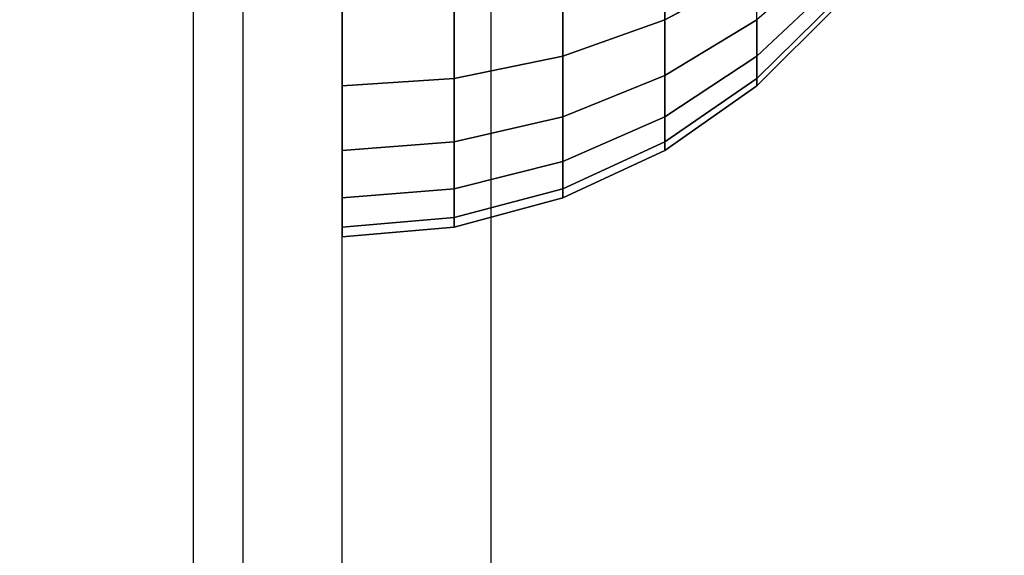
# Model space of a CAD drawing. Units: millimetres. Extents: x 20 to 31930, y -621 to 12656.
# Drawn here: x 5949 to 5969, y 4164 to 4175 of the extents above; entities that cross this region are included whole.
import ezdxf

# ---------------------------------------------------------------- set-up
doc = ezdxf.new("R2010")
doc.units = ezdxf.units.MM
doc.layers.add('Dimensions', color=7, linetype='Continuous')
doc.styles.get("Standard").update_dxf_attribs({"font": 'arial.ttf'})
doc.dimstyles.new('Leikkiset keinu', dxfattribs={"dimtxt": 150, "dimasz": 2.5, "dimexe": 0.06, "dimexo": 0.625, "dimtad": 0, "dimtih": 1, "dimtoh": 1, "dimdec": 0, "dimtxsty": 'Standard', "dimcen": 2.5, "dimadec": 0, "dimazin": 0, "dimtfac": 1, "dimtmove": 0, "dimatfit": 3, "dimfxl": 1, "dimarcsym": 0})

# ---------------------------------------------------------------- blocks, each defined once
blk = doc.blocks.new('*D312')
at = {"layer": 'Defpoints', "color": 0}
for p in [(20.42, 7400.713), (11926.766, 7356.519), (11926.766, -522.618)]:
    blk.add_point(p, dxfattribs=at)
at = {"layer": 'Dimensions', "color": 0, "lineweight": -2}
for p, q in [((20.42, 7400.088), (20.42, -522.678)), ((11926.766, 7355.894), (11926.766, -522.678)), ((22.92, -522.618), (5698.093, -522.618)), ((11924.266, -522.618), (6249.093, -522.618))]:
    blk.add_line(p, q, dxfattribs=at)
at = {"layer": 'Dimensions', "color": 0}
for points in [[(22.92, -522.201), (22.92, -523.035), (20.42, -522.618)], [(11924.266, -523.035), (11924.266, -522.201), (11926.766, -522.618)]]:
    blk.add_solid(points, dxfattribs=at)
at = {"layer": 'Dimensions', "color": 0, "insert": (5973.593, -522.618), "char_height": 150, "attachment_point": 5}
blk.add_mtext('11906', dxfattribs=at)
blk = doc.blocks.new('*D314')
at = {"layer": 'Defpoints', "color": 0}
for p in [(10537.869, 7071.822), (2027.624, 6695.57), (2027.624, -8.822)]:
    blk.add_point(p, dxfattribs=at)
at = {"layer": 'Dimensions', "color": 0, "lineweight": -2}
for p, q in [((10537.869, 7071.197), (10537.869, -8.882)), ((2027.624, 6694.945), (2027.624, -8.882)), ((2030.124, -8.822), (6058.622, -8.822)), ((10535.369, -8.822), (6506.872, -8.822))]:
    blk.add_line(p, q, dxfattribs=at)
at = {"layer": 'Dimensions', "color": 0}
for points in [[(2030.124, -8.406), (2030.124, -9.239), (2027.624, -8.822)], [(10535.369, -9.239), (10535.369, -8.406), (10537.869, -8.822)]]:
    blk.add_solid(points, dxfattribs=at)
at = {"layer": 'Dimensions', "color": 0, "insert": (6282.747, -8.822), "char_height": 150, "attachment_point": 5}
blk.add_mtext('8510', dxfattribs=at)

msp = doc.modelspace()

# ---------------------------------------------------------------- linework, layer by layer
at = {"lineweight": -2}
for p, q in [((5952.177, 3827.806), (5952.177, 4190.812)), ((5952.177, 3827.806), (5952.177, 4190.812)), ((5955.177, 3827.806), (5955.177, 4190.812)), ((5955.177, 4091.604), (5955.177, 4178.68)), ((5958.177, 4091.604), (5958.177, 4178.68)), ((5958.177, 4091.604), (5958.177, 4178.68)), ((5961.677, 4176.576), (5961.677, 4175.188)), ((5961.677, 4175.188), (5961.677, 4176.576)), ((5961.677, 4176.576), (5961.677, 4175.188)), ((5961.677, 4175.188), (5961.677, 4176.576)), ((5965.136, 4176.576), (5963.533, 4175.188)), ((5965.136, 4176.576), (5963.533, 4175.188)), ((5961.677, 4175.188), (5963.533, 4176.184)), ((5963.533, 4176.184), (5961.677, 4175.188)), ((5961.677, 4175.188), (5963.533, 4176.184)), ((5963.533, 4176.184), (5961.677, 4175.188)), ((5963.533, 4175.188), (5963.533, 4176.184)), ((5963.533, 4175.188), (5963.533, 4176.184)), ((5959.624, 4175.96), (5959.624, 4174.455)), ((5959.624, 4174.455), (5959.624, 4175.96)), ((5959.624, 4175.96), (5959.624, 4174.455)), ((5959.624, 4174.455), (5959.624, 4175.96)), ((5963.533, 4174.454), (5965.136, 4175.96)), ((5965.136, 4175.96), (5963.533, 4174.455)), ((5963.533, 4174.454), (5965.136, 4175.96)), ((5965.136, 4175.96), (5963.533, 4174.455)), ((5953.177, 4174.865), (5953.177, 4175.813)), ((5957.435, 4175.583), (5957.435, 4174.005)), ((5957.435, 4174.005), (5957.435, 4175.583)), ((5957.435, 4175.583), (5957.435, 4174.005)), ((5957.435, 4174.005), (5957.435, 4175.583)), ((5965.136, 4175.583), (5963.533, 4174.005)), ((5965.136, 4175.583), (5963.533, 4174.005)), ((5963.533, 4174.005), (5965.136, 4175.583)), ((5963.533, 4174.005), (5965.136, 4175.583)), ((5955.177, 4175.456), (5955.177, 4173.854)), ((5955.177, 4175.456), (5955.177, 4173.854)), ((5955.177, 4175.456), (5955.177, 4173.854)), ((5955.177, 4175.456), (5955.177, 4173.854)), ((5963.533, 4173.854), (5965.136, 4175.456)), ((5963.533, 4173.854), (5965.136, 4175.456)), ((5965.136, 4175.456), (5963.533, 4173.854)), ((5965.136, 4175.456), (5963.533, 4173.854)), ((5959.624, 4174.455), (5961.677, 4175.188)), ((5961.677, 4175.188), (5959.624, 4174.455)), ((5959.624, 4174.455), (5961.677, 4175.188)), ((5961.677, 4175.188), (5959.624, 4174.455)), ((5961.677, 4174.063), (5963.533, 4175.188)), ((5961.677, 4175.188), (5961.677, 4174.063)), ((5963.533, 4175.188), (5961.677, 4174.063)), ((5961.677, 4174.063), (5961.677, 4175.188)), ((5961.677, 4174.063), (5963.533, 4175.188)), ((5961.677, 4175.188), (5961.677, 4174.063)), ((5963.533, 4175.188), (5961.677, 4174.063)), ((5961.677, 4174.063), (5961.677, 4175.188)), ((5963.533, 4175.188), (5963.533, 4174.454)), ((5963.533, 4174.455), (5963.533, 4175.188)), ((5963.533, 4175.188), (5963.533, 4174.454)), ((5963.533, 4174.455), (5963.533, 4175.188)), ((5953.177, 4173.855), (5953.177, 4174.865)), ((5957.435, 4174.005), (5959.624, 4174.455)), ((5959.624, 4174.455), (5957.435, 4174.005)), ((5957.435, 4174.005), (5959.624, 4174.455)), ((5959.624, 4174.455), (5957.435, 4174.005)), ((5959.624, 4174.455), (5959.624, 4173.233)), ((5959.624, 4173.233), (5959.624, 4174.455)), ((5959.624, 4174.455), (5959.624, 4173.233)), ((5959.624, 4173.233), (5959.624, 4174.455)), ((5961.677, 4173.233), (5963.533, 4174.455)), ((5963.533, 4174.455), (5961.677, 4173.233)), ((5961.677, 4173.233), (5963.533, 4174.455)), ((5963.533, 4174.455), (5961.677, 4173.233)), ((5963.533, 4174.455), (5963.533, 4174.005)), ((5963.533, 4174.005), (5963.533, 4174.455)), ((5963.533, 4174.455), (5963.533, 4174.005)), ((5963.533, 4174.005), (5963.533, 4174.455)), ((5955.177, 4173.854), (5957.435, 4174.005)), ((5957.435, 4174.005), (5955.177, 4173.854)), ((5955.177, 4173.854), (5957.435, 4174.005)), ((5957.435, 4174.005), (5955.177, 4173.854)), ((5957.435, 4174.005), (5957.435, 4172.725)), ((5957.435, 4172.725), (5957.435, 4174.005)), ((5957.435, 4174.005), (5957.435, 4172.725)), ((5957.435, 4172.725), (5957.435, 4174.005)), ((5959.624, 4173.233), (5961.677, 4174.063)), ((5961.677, 4174.063), (5959.624, 4173.233)), ((5959.624, 4173.233), (5961.677, 4174.063)), ((5961.677, 4174.063), (5959.624, 4173.233)), ((5961.677, 4174.063), (5961.677, 4173.233)), ((5961.677, 4173.233), (5961.677, 4174.063)), ((5961.677, 4174.063), (5961.677, 4173.233)), ((5961.677, 4173.233), (5961.677, 4174.063)), ((5961.677, 4172.725), (5963.533, 4174.005)), ((5963.533, 4174.005), (5961.677, 4172.725)), ((5961.677, 4172.725), (5963.533, 4174.005)), ((5963.533, 4174.005), (5961.677, 4172.725)), ((5963.533, 4174.005), (5963.533, 4173.854)), ((5963.533, 4174.005), (5963.533, 4173.854)), ((5963.533, 4173.854), (5963.533, 4174.005)), ((5963.533, 4173.854), (5963.533, 4174.005)), ((5953.177, 4172.813), (5953.177, 4173.855)), ((5955.177, 4173.854), (5955.177, 4172.554)), ((5955.177, 4173.854), (5955.177, 4172.554)), ((5955.177, 4173.854), (5955.177, 4172.554)), ((5955.177, 4173.854), (5955.177, 4172.554)), ((5961.677, 4172.554), (5963.533, 4173.854)), ((5963.533, 4173.854), (5961.677, 4172.554)), ((5961.677, 4172.554), (5963.533, 4173.854)), ((5963.533, 4173.854), (5961.677, 4172.554)), ((5957.435, 4172.725), (5959.624, 4173.233)), ((5959.624, 4173.233), (5957.435, 4172.725)), ((5957.435, 4172.725), (5959.624, 4173.233)), ((5959.624, 4173.233), (5957.435, 4172.725)), ((5959.624, 4172.333), (5961.677, 4173.233)), ((5959.624, 4173.233), (5959.624, 4172.333)), ((5961.677, 4173.233), (5959.624, 4172.333)), ((5959.624, 4172.333), (5959.624, 4173.233)), ((5959.624, 4172.333), (5961.677, 4173.233)), ((5959.624, 4173.233), (5959.624, 4172.333)), ((5961.677, 4173.233), (5959.624, 4172.333)), ((5959.624, 4172.333), (5959.624, 4173.233)), ((5961.677, 4173.233), (5961.677, 4172.725)), ((5961.677, 4172.725), (5961.677, 4173.233)), ((5961.677, 4173.233), (5961.677, 4172.725)), ((5961.677, 4172.725), (5961.677, 4173.233)), ((5953.177, 4159.813), (5953.177, 4172.813)), ((5955.177, 4172.554), (5957.435, 4172.725)), ((5957.435, 4172.725), (5955.177, 4172.554)), ((5955.177, 4172.554), (5957.435, 4172.725)), ((5957.435, 4172.725), (5955.177, 4172.554)), ((5955.177, 4172.554), (5955.177, 4171.597)), ((5955.177, 4172.554), (5955.177, 4171.597)), ((5955.177, 4172.554), (5955.177, 4171.597)), ((5955.177, 4172.554), (5955.177, 4171.597)), ((5957.435, 4172.725), (5957.435, 4171.782)), ((5957.435, 4171.782), (5957.435, 4172.725)), ((5957.435, 4172.725), (5957.435, 4171.782)), ((5957.435, 4171.782), (5957.435, 4172.725)), ((5959.624, 4171.782), (5961.677, 4172.725)), ((5961.677, 4172.725), (5959.624, 4171.782)), ((5959.624, 4171.782), (5961.677, 4172.725)), ((5961.677, 4172.725), (5959.624, 4171.782)), ((5959.624, 4171.597), (5961.677, 4172.554)), ((5961.677, 4172.554), (5959.624, 4171.597)), ((5959.624, 4171.597), (5961.677, 4172.554)), ((5961.677, 4172.554), (5959.624, 4171.597)), ((5961.677, 4172.725), (5961.677, 4172.554)), ((5961.677, 4172.554), (5961.677, 4172.725)), ((5961.677, 4172.725), (5961.677, 4172.554)), ((5961.677, 4172.554), (5961.677, 4172.725)), ((5957.435, 4171.782), (5959.624, 4172.333)), ((5959.624, 4172.333), (5957.435, 4171.782)), ((5957.435, 4171.782), (5959.624, 4172.333)), ((5959.624, 4172.333), (5957.435, 4171.782)), ((5959.624, 4172.333), (5959.624, 4171.782)), ((5959.624, 4171.782), (5959.624, 4172.333)), ((5959.624, 4172.333), (5959.624, 4171.782)), ((5959.624, 4171.782), (5959.624, 4172.333)), ((5955.177, 4171.597), (5957.435, 4171.782)), ((5957.435, 4171.782), (5955.177, 4171.597)), ((5955.177, 4171.597), (5957.435, 4171.782)), ((5957.435, 4171.782), (5955.177, 4171.597)), ((5957.435, 4171.782), (5957.435, 4171.205)), ((5957.435, 4171.205), (5959.624, 4171.782)), ((5959.624, 4171.782), (5957.435, 4171.205)), ((5957.435, 4171.205), (5957.435, 4171.782)), ((5957.435, 4171.782), (5957.435, 4171.205)), ((5957.435, 4171.205), (5959.624, 4171.782)), ((5959.624, 4171.782), (5957.435, 4171.205)), ((5957.435, 4171.205), (5957.435, 4171.782)), ((5959.624, 4171.782), (5959.624, 4171.597)), ((5959.624, 4171.597), (5959.624, 4171.782)), ((5959.624, 4171.782), (5959.624, 4171.597)), ((5959.624, 4171.597), (5959.624, 4171.782)), ((5955.177, 4171.597), (5955.177, 4171.01)), ((5955.177, 4171.597), (5955.177, 4171.01)), ((5955.177, 4171.597), (5955.177, 4171.01)), ((5955.177, 4171.597), (5955.177, 4171.01)), ((5957.435, 4171.01), (5959.624, 4171.597)), ((5959.624, 4171.597), (5957.435, 4171.01)), ((5957.435, 4171.01), (5959.624, 4171.597)), ((5959.624, 4171.597), (5957.435, 4171.01)), ((5955.177, 4171.01), (5957.435, 4171.205)), ((5957.435, 4171.205), (5955.177, 4171.01)), ((5955.177, 4171.01), (5957.435, 4171.205)), ((5957.435, 4171.205), (5955.177, 4171.01)), ((5957.435, 4171.205), (5957.435, 4171.01)), ((5957.435, 4171.01), (5957.435, 4171.205)), ((5957.435, 4171.205), (5957.435, 4171.01)), ((5957.435, 4171.01), (5957.435, 4171.205)), ((5955.177, 4170.813), (5957.435, 4171.01)), ((5955.177, 4171.01), (5955.177, 4170.813)), ((5957.435, 4171.01), (5955.177, 4170.813)), ((5955.177, 4171.01), (5955.177, 4170.813)), ((5955.177, 4170.813), (5957.435, 4171.01)), ((5955.177, 4171.01), (5955.177, 4170.813)), ((5957.435, 4171.01), (5955.177, 4170.813)), ((5955.177, 4171.01), (5955.177, 4170.813))]:
    msp.add_line(p, q, dxfattribs=at)

# ---------------------------------------------------------------- dimensions: what is measured, and where the dimension line sits
at = {"layer": 'Dimensions'}
for base, p1, p2, picture, middle in [((11926.766, -522.618), (20.42, 7400.713), (11926.766, 7356.519), '*D312', (5973.593, -522.618)), ((2027.624, -8.822), (10537.869, 7071.822), (2027.624, 6695.57), '*D314', (6282.747, -8.822))]:
    dim = msp.add_linear_dim(base=base, p1=p1, p2=p2, dimstyle='Leikkiset keinu', override={"dimlfac": 1}, dxfattribs=at)
    dim.commit()
    dim.dimension.update_dxf_attribs({"geometry": picture, "text_midpoint": middle})

doc.saveas('drawing.dxf')
